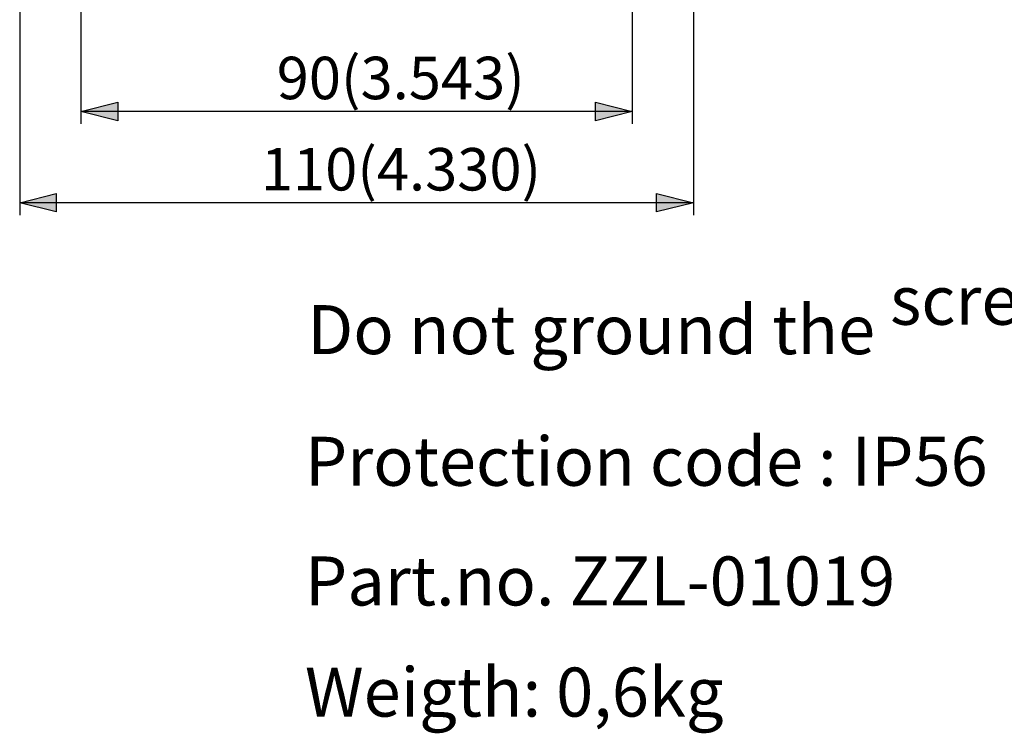
# Model space of a CAD drawing. Units: millimetres. Extents: x -264 to 277, y -61 to 286.
# Drawn here: x 134 to 214, y -61 to -3 of the extents above; entities that cross this region are included whole.
import ezdxf

# ---------------------------------------------------------------- set-up
doc = ezdxf.new("R2010")
doc.units = ezdxf.units.MM
doc.layers.add('LAYER_1', color=160, linetype='Continuous')
doc.styles.get("Standard").update_dxf_attribs({"font": 'TIMES.TTF'})
doc.styles.add('STD', font='txt')

msp = doc.modelspace()

# ---------------------------------------------------------------- hatches: boundary and pattern name
at = {"layer": 'LAYER_1'}
for points in [[(138.716, -10.231), (141.722, -9.469), (141.722, -10.972)], [(183.716, -10.231), (180.711, -10.972), (180.711, -9.469)], [(133.721, -17.682), (136.705, -16.92), (136.705, -18.422)], [(188.712, -17.682), (185.706, -18.422), (185.706, -16.92)]]:
    msp.add_hatch(color=7, dxfattribs=at).paths.add_polyline_path(points)

# ---------------------------------------------------------------- linework, layer by layer
at = {"layer": 'LAYER_1', "color": 7}
for p, q in [((138.716, 37.225), (138.716, -11.226)), ((183.716, 37.225), (183.716, -11.226)), ((133.721, 35.468), (133.721, -18.676)), ((188.712, 35.468), (188.712, -18.676)), ((183.716, -10.231), (138.716, -10.231)), ((188.712, -17.682), (133.721, -17.682))]:
    msp.add_line(p, q, dxfattribs=at)
for points in [[(138.716, -10.231), (141.722, -9.469), (141.722, -10.972)], [(183.716, -10.231), (180.711, -10.972), (180.711, -9.469)], [(133.721, -17.682), (136.705, -16.92), (136.705, -18.422)], [(188.712, -17.682), (185.706, -18.422), (185.706, -16.92)]]:
    msp.add_lwpolyline(points, close=True, dxfattribs=at)

# ---------------------------------------------------------------- texts
at = {"lineweight": 0, "insert": (157.196, -23.627), "char_height": 4, "width": 82.06583, "attachment_point": 1}
msp.add_mtext('Do not ground the screen{\\H1.6x;.}', dxfattribs=at)
at = {"linetype": 'Continuous', "char_height": 4, "width": 94.6957, "attachment_point": 1}
for s, insert in [('Protection code : IP56 ', (157.004, -36.771)), ('Part.no. ZZL-01019', (157.004, -46.54)), ('Weigth: 0,6kg', (157.004, -55.612))]:
    msp.add_mtext(s, dxfattribs=dict(at, insert=insert))
at = {"layer": 'LAYER_1', "color": 7, "char_height": 3.46478, "attachment_point": 1, "style": 'STD'}
for s, insert in [('{\\fCentury Gothic|b0|i0|c0|p0;90(3.543)}', (154.697, -5.75)), ('{\\fCentury Gothic|b0|i0|c0|p0;110(4.330)}', (153.407, -13.201))]:
    msp.add_mtext(s, dxfattribs=dict(at, insert=insert))

doc.saveas('drawing.dxf')
